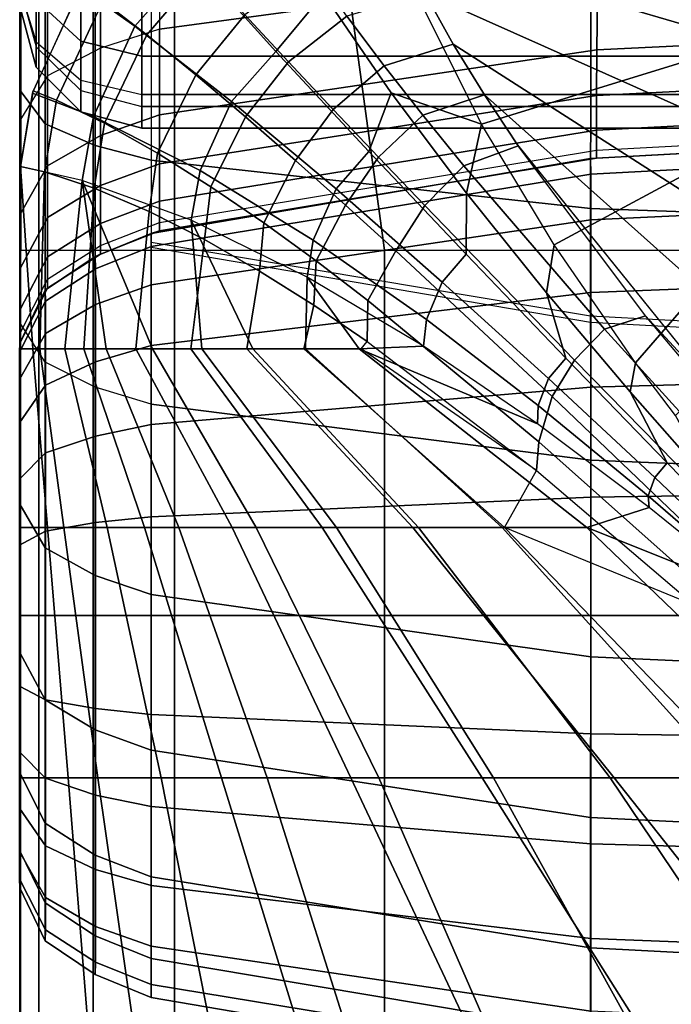
# Model space of a CAD drawing. Units: inches. Extents: x -0.1 to 58.2, y -46.6 to 0.
# Drawn here: x 0 to 1.3, y -11.5 to -9.5 of the extents above; entities that cross this region are included whole.
import ezdxf

# ---------------------------------------------------------------- set-up
doc = ezdxf.new("R2010")
doc.units = ezdxf.units.IN
doc.header["$MEASUREMENT"] = 0
for name, color, linetype in [('SEAT-BACK', 5, 'Continuous'), ('SEAT-BACKFABRIC', 5, 'Continuous'), ('SEAT-CUSHION', 5, 'Continuous'), ('SEAT-SEAT', 5, 'Continuous')]:
    doc.layers.add(name, color=color, linetype=linetype)

msp = doc.modelspace()

# ---------------------------------------------------------------- linework, layer by layer
at = {"layer": 'SEAT-BACK'}
for points in [[(0.125, -9.5716, 23.8562), (0.125, -9.3674, 24.2339), (0.0335, -9.2921, 24.1819), (0.0335, -9.4869, 23.8218)], [(0.0335, -9.5831, 23.5094), (0.0335, -9.4869, 23.8218), (0, -9.3711, 23.7747), (0, -9.4609, 23.4831)], [(0, -9.3774, 14.0349), (0, -9.4653, 14.1229), (0.0335, -9.5729, 14.0594), (0.0335, -9.4411, 13.9274)], [(0.25, -9.6026, 23.8688), (0.25, -9.3949, 24.253), (0.125, -9.3674, 24.2339), (0.125, -9.5716, 23.8562)], [(0.25, -9.3949, 24.253), (0.25, -9.6026, 23.8688), (25.75, -9.6026, 23.8688), (25.75, -9.3949, 24.253)], [(0.0335, -9.4411, 13.9274), (0.0335, -9.5729, 14.0594), (0.125, -9.6517, 14.0128), (0.125, -9.4877, 13.8486)], [(0, -9.5, 23.1154), (0, -9.4609, 23.4831), (0.0335, -9.5831, 23.5094), (0.0335, -9.625, 23.1154)], [(0.0335, -9.5729, 14.0594), (0.0335, -9.625, 14.25), (0, -9.5, 14.25), (0, -9.4653, 14.1229)], [(0.125, -9.6726, 23.5286), (0.125, -9.5716, 23.8562), (0.0335, -9.4869, 23.8218), (0.0335, -9.5831, 23.5094)], [(0.125, -9.4877, 13.8486), (0.125, -9.6517, 14.0128), (0.25, -9.6806, 13.9958), (0.25, -9.5048, 13.8198)], [(0.0335, -9.625, 14.25), (0.0335, -9.625, 23.1154), (0, -9.5, 23.1154), (0, -9.5, 14.25)], [(0.25, -9.6806, 13.9958), (0.25, -9.5048, 13.8198), (25.75, -9.5048, 13.8198), (25.75, -9.6806, 13.9958)], [(0.125, -9.6517, 14.0128), (0.125, -9.7165, 14.25), (0.0335, -9.625, 14.25), (0.0335, -9.5729, 14.0594)], [(0.25, -9.7053, 23.5357), (0.25, -9.6026, 23.8688), (0.125, -9.5716, 23.8562), (0.125, -9.6726, 23.5286)], [(0.0335, -9.625, 23.1154), (0.0335, -9.5831, 23.5094), (0.125, -9.6726, 23.5286), (0.125, -9.7165, 23.1154)], [(0.25, -9.6026, 23.8688), (0.25, -9.7053, 23.5357), (25.75, -9.7053, 23.5357), (25.75, -9.6026, 23.8688)], [(0.125, -9.7165, 14.25), (0.125, -9.7165, 23.1154), (0.0335, -9.625, 23.1154), (0.0335, -9.625, 14.25)], [(0.25, -9.6806, 13.9958), (0.25, -9.75, 14.25), (0.125, -9.7165, 14.25), (0.125, -9.6517, 14.0128)], [(0.125, -9.7165, 23.1154), (0.125, -9.6726, 23.5286), (0.25, -9.7053, 23.5357), (0.25, -9.75, 23.1154)], [(0.25, -9.75, 14.25), (0.25, -9.6806, 13.9958), (25.75, -9.6806, 13.9958), (25.75, -9.75, 14.25)], [(0.25, -9.75, 14.25), (0.25, -9.75, 23.1154), (0.125, -9.7165, 23.1154), (0.125, -9.7165, 14.25)], [(0.25, -9.7053, 23.5357), (0.25, -9.75, 23.1154), (25.75, -9.75, 23.1154), (25.75, -9.7053, 23.5357)], [(0.25, -9.75, 23.1154), (0.25, -9.75, 14.25), (25.75, -9.75, 14.25), (25.75, -9.75, 23.1154)]]:
    msp.add_3dface(points, dxfattribs=at)
at = {"layer": 'SEAT-BACKFABRIC'}
for points in [[(-0.0002, -6.4112, 28.6384), (-0.0002, -6.1296, 28.1416), (-0.0002, -9.4636, 24.8524), (-0.0002, -9.6716, 25.9114)], [(-0.0002, -9.6716, 25.9114), (-0.0002, -6.4112, 28.6384), (0.0522, -6.4809, 28.7217), (0.0522, -9.7412, 25.9947)], [(0.0522, -9.7412, 25.9947), (0.0522, -6.4809, 28.7217), (0.1548, -6.5249, 28.7743), (0.1548, -9.7853, 26.0474)], [(0.1548, -9.7853, 26.0474), (0.1548, -6.5249, 28.7743), (0.2694, -6.5551, 28.8104), (0.2694, -9.8154, 26.0834)], [(1.1701, -9.9141, 26.2014), (1.1778, -6.6542, 28.9288), (0.2694, -6.5551, 28.8104), (0.2694, -9.8154, 26.0834)], [(2.0844, -9.9461, 26.2396), (2.0882, -6.6858, 28.9666), (1.1778, -6.6542, 28.9288), (1.1701, -9.9141, 26.2014)], [(1.1851, -9.4256, 24.3149), (1.1888, -9.197, 24.5821), (0.2863, -9.3022, 24.6887), (0.2863, -9.5471, 24.4019)], [(0.1655, -9.5857, 24.4295), (0.1655, -9.3355, 24.7225), (0.2863, -9.3022, 24.6887), (0.2863, -9.5471, 24.4019)], [(0.0565, -9.6424, 24.4702), (0.0565, -9.3846, 24.7722), (0.1655, -9.3355, 24.7225), (0.1655, -9.5857, 24.4295)], [(-0.0002, -9.734, 24.5357), (-0.0002, -9.4636, 24.8524), (0.0565, -9.3846, 24.7722), (0.0565, -9.6424, 24.4702)], [(2.0907, -9.5456, 24.0232), (2.0919, -9.386, 24.2866), (1.1851, -9.4256, 24.3149), (1.1828, -9.5892, 24.0453)], [(1.1828, -9.5892, 24.0453), (1.1851, -9.4256, 24.3149), (0.2863, -9.5471, 24.4019), (0.2863, -9.7224, 24.1126)], [(-0.0002, -10.1478, 25.4503), (-0.0002, -9.6716, 25.9114), (-0.0002, -9.4636, 24.8524), (-0.0002, -10.1478, 25.4503)], [(-0.0002, -10.1478, 25.4503), (-0.0002, -9.4636, 24.8524), (-0.0002, -9.734, 24.5357), (-0.0002, -10.5197, 24.9735)], [(0.2863, -9.7224, 24.1126), (0.2863, -9.5471, 24.4019), (0.1655, -9.5857, 24.4295), (0.1655, -9.7647, 24.134)], [(2.0903, -9.6372, 23.813), (2.0907, -9.5456, 24.0232), (1.1828, -9.5892, 24.0453), (1.182, -9.6831, 23.83)], [(0.1655, -9.7647, 24.134), (0.1655, -9.5857, 24.4295), (0.0565, -9.6424, 24.4702), (0.0565, -9.827, 24.1655)], [(1.182, -9.6831, 23.83), (1.1828, -9.5892, 24.0453), (0.2863, -9.7224, 24.1126), (0.2863, -9.823, 23.8817)], [(2.0903, -9.7065, 23.5848), (2.0903, -9.6372, 23.813), (1.182, -9.6831, 23.83), (1.182, -9.7541, 23.5962)], [(0.0565, -9.827, 24.1655), (0.0565, -9.6424, 24.4702), (-0.0002, -9.734, 24.5357), (-0.0002, -9.9275, 24.2163)], [(-0.0002, -10.1478, 25.4503), (-0.0002, -9.6716, 25.9114), (0.0522, -9.7412, 25.9947), (0.0522, -10.2288, 25.5226)], [(1.182, -9.7541, 23.5962), (1.182, -9.6831, 23.83), (0.2863, -9.823, 23.8817), (0.2863, -9.8991, 23.631)], [(2.0903, -9.7463, 23.3661), (2.0903, -9.7065, 23.5848), (1.182, -9.7541, 23.5962), (1.182, -9.7949, 23.3722)], [(-0.0002, -9.734, 24.5357), (-0.0002, -9.9275, 24.2163), (-0.0002, -10.8236, 24.455), (-0.0002, -10.5197, 24.9735)], [(0.0522, -10.2288, 25.5226), (0.0522, -9.7412, 25.9947), (0.1548, -9.7853, 26.0474), (0.1548, -10.28, 25.5683)], [(0.2863, -9.823, 23.8817), (0.2863, -9.7224, 24.1126), (0.1655, -9.7647, 24.134), (0.1655, -9.8675, 23.8981)], [(1.182, -9.7949, 23.3722), (1.182, -9.7541, 23.5962), (0.2863, -9.8991, 23.631), (0.2863, -9.9429, 23.3908)], [(1.182, -9.811, 23.1153), (1.182, -9.7949, 23.3722), (2.0903, -9.7463, 23.3661), (2.0903, -9.762, 23.1153)], [(0.1655, -9.8675, 23.8981), (0.1655, -9.7647, 24.134), (0.0565, -9.827, 24.1655), (0.0565, -9.933, 23.9224)], [(2.0903, -9.762, 23.1153), (2.0844, -9.7622, 22.4138), (1.1701, -9.812, 22.4138), (1.182, -9.811, 23.1153)], [(2.0844, -9.7622, 16.7501), (2.0844, -9.7622, 22.4138), (1.1701, -9.812, 22.4138), (1.1701, -9.812, 16.7501)], [(1.1701, -9.812, 16.7501), (2.0844, -9.7622, 16.7501), (2.0879, -9.7957, 16.4948), (1.1705, -9.8439, 16.5077)], [(0.1548, -10.28, 25.5683), (0.1548, -9.7853, 26.0474), (0.2694, -9.8154, 26.0834), (0.2694, -10.3151, 25.5996)], [(0.2863, -9.9601, 23.1154), (0.2863, -9.9429, 23.3908), (1.182, -9.7949, 23.3722), (1.182, -9.811, 23.1153)], [(1.1705, -9.8439, 16.5077), (2.0879, -9.7957, 16.4948), (2.0879, -9.8942, 16.257), (1.1705, -9.9374, 16.282)], [(1.182, -9.811, 23.1153), (1.1701, -9.812, 22.4138), (0.2694, -9.9658, 22.4136), (0.2863, -9.9601, 23.1153)], [(1.1701, -9.812, 16.7501), (1.1701, -9.812, 22.4138), (0.2694, -9.9658, 22.4136), (0.2694, -9.9658, 16.75)], [(0.2694, -9.9658, 16.75), (1.1701, -9.812, 16.7501), (1.1705, -9.8439, 16.5077), (0.2694, -9.9925, 16.5476)], [(1.1703, -10.4298, 25.702), (1.1701, -9.9141, 26.2014), (0.2694, -9.8154, 26.0834), (0.2694, -10.3151, 25.5996)], [(0.0565, -9.933, 23.9224), (0.0565, -9.827, 24.1655), (-0.0002, -9.9275, 24.2163), (-0.0002, -10.0386, 23.9614)], [(0.2863, -9.8991, 23.631), (0.2863, -9.823, 23.8817), (0.1655, -9.8675, 23.8981), (0.1655, -9.9453, 23.6421)], [(0.2694, -9.9925, 16.5476), (1.1705, -9.8439, 16.5077), (1.1705, -9.9374, 16.282), (0.2694, -10.0706, 16.3589)], [(0.1655, -9.9453, 23.6421), (0.1655, -9.8675, 23.8981), (0.0565, -9.933, 23.9224), (0.0565, -10.0132, 23.6584)], [(0.2863, -9.9429, 23.3908), (0.2863, -9.8991, 23.631), (0.1655, -9.9453, 23.6421), (0.1655, -9.99, 23.3967)], [(1.1705, -9.9374, 16.282), (2.0879, -9.8942, 16.257), (2.0879, -10.0509, 16.0528), (1.1705, -10.0861, 16.0881)], [(2.0845, -10.467, 25.7352), (2.0844, -9.9461, 26.2396), (1.1701, -9.9141, 26.2014), (1.1703, -10.4298, 25.702)], [(-0.0002, -10.8236, 24.455), (-0.0002, -9.9275, 24.2163), (-0.0002, -10.0386, 23.9614), (-0.0002, -10.8236, 24.455)], [(0.0565, -10.0132, 23.6584), (0.0565, -9.933, 23.9224), (-0.0002, -10.0386, 23.9614), (-0.0002, -10.1227, 23.6846)], [(0.1655, -10.0076, 23.1153), (0.1655, -9.99, 23.3967), (0.2863, -9.9429, 23.3908), (0.2863, -9.9601, 23.1153)], [(0.2694, -10.0706, 16.3589), (1.1705, -9.9374, 16.282), (1.1705, -10.0861, 16.0881), (0.2694, -10.1949, 16.1969)], [(0.1655, -9.99, 23.3967), (0.1655, -9.9453, 23.6421), (0.0565, -10.0132, 23.6584), (0.0565, -10.0592, 23.4054)], [(0.2863, -9.9601, 23.1153), (0.2694, -9.9658, 22.4136), (0.1548, -10.0128, 22.4138), (0.1655, -10.0076, 23.1153)], [(0.1547, -10.0128, 16.7501), (0.1548, -10.0128, 22.4138), (0.2693, -9.9658, 22.4138), (0.2694, -9.9658, 16.75)], [(0.1547, -10.0128, 16.7501), (0.2694, -9.9658, 16.75), (0.2694, -9.9925, 16.5476), (0.155, -10.0377, 16.5597)], [(0.0565, -10.0774, 23.1153), (0.0565, -10.0592, 23.4054), (0.1655, -9.99, 23.3967), (0.1655, -10.0076, 23.1153)], [(0.155, -10.0377, 16.5597), (0.2694, -9.9925, 16.5476), (0.2694, -10.0706, 16.3589), (0.155, -10.1112, 16.3823)], [(1.1701, -10.1472, 22.4138), (1.1701, -10.1349, 23.3015), (0.2694, -9.9837, 23.2736), (0.2694, -9.9934, 22.4136)], [(0.0565, -10.0592, 23.4054), (0.0565, -10.0132, 23.6584), (-0.0002, -10.1227, 23.6846), (-0.0002, -10.171, 23.4195)], [(0.0521, -10.0815, 16.7501), (0.0522, -10.0815, 22.4138), (0.1548, -10.0128, 22.4138), (0.1547, -10.0128, 16.7501)], [(0.0521, -10.0815, 16.7501), (0.1547, -10.0128, 16.7501), (0.155, -10.0377, 16.5597), (0.0526, -10.1038, 16.5774)], [(0.1655, -10.0076, 23.1153), (0.1548, -10.0128, 22.4138), (0.0522, -10.0815, 22.4138), (0.0565, -10.0774, 23.1153)], [(-0.0002, -10.0386, 23.9614), (-0.0002, -10.1227, 23.6846), (-0.0002, -11.0705, 23.86), (-0.0002, -10.8236, 24.455)], [(0.0526, -10.1038, 16.5774), (0.155, -10.0377, 16.5597), (0.155, -10.1112, 16.3823), (0.0526, -10.1704, 16.4165)], [(-0.0002, -10.19, 23.1153), (-0.0002, -10.171, 23.4195), (0.0565, -10.0592, 23.4054), (0.0565, -10.0774, 23.1153)], [(1.1705, -10.0861, 16.0881), (2.0879, -10.0509, 16.0528), (2.0879, -10.255, 15.8962), (1.1705, -10.28, 15.9394)], [(-0.0002, -10.19, 16.7501), (0.0521, -10.0815, 16.7501), (0.0526, -10.1038, 16.5774), (-0.0003, -10.2089, 16.6055)], [(0.0565, -10.0774, 23.1153), (0.0522, -10.0815, 22.4138), (-0.0002, -10.19, 22.4138), (-0.0002, -10.19, 23.1153)], [(-0.0002, -10.19, 16.7501), (-0.0002, -10.19, 22.4138), (0.0522, -10.0815, 22.4138), (0.0521, -10.0815, 16.7501)], [(0.155, -10.1112, 16.3823), (0.2694, -10.0706, 16.3589), (0.2694, -10.1949, 16.1969), (0.155, -10.2281, 16.2301)], [(-0.0003, -10.2089, 16.6055), (0.0526, -10.1038, 16.5774), (0.0526, -10.1704, 16.4165), (-0.0003, -10.2647, 16.4709)], [(0.2694, -10.1949, 16.1969), (1.1705, -10.0861, 16.0881), (1.1705, -10.28, 15.9394), (0.2694, -10.3569, 16.0726)], [(-0.0002, -11.0705, 23.86), (-0.0002, -10.1227, 23.6846), (-0.0002, -10.171, 23.4195), (-0.0002, -11.0705, 23.86)], [(0.0526, -10.1704, 16.4165), (0.155, -10.1112, 16.3823), (0.155, -10.2281, 16.2301), (0.0526, -10.2764, 16.2784)], [(2.0844, -10.197, 22.4138), (2.0844, -10.1839, 23.3106), (1.1701, -10.1349, 23.3015), (1.1701, -10.1472, 22.4138)], [(0.0522, -10.6096, 25.0344), (0.0522, -10.2288, 25.5226), (-0.0002, -10.1478, 25.4503), (-0.0002, -10.5197, 24.9735)], [(-0.0003, -10.2647, 16.4709), (0.0526, -10.1704, 16.4165), (0.0526, -10.2764, 16.2784), (-0.0003, -10.3534, 16.3553)], [(-0.0002, -10.171, 23.4195), (-0.0002, -10.19, 23.1153), (-0.0002, -11.2301, 23.2424), (-0.0002, -11.0705, 23.86)], [(-0.0002, -10.748, 16.7501), (-0.0002, -10.19, 16.7501), (-0.0003, -10.2089, 16.6055)], [(-0.0002, -10.19, 23.1153), (-0.0002, -10.19, 22.4138), (-0.0002, -11.306, 22.4138), (-0.0002, -11.2301, 23.2424)], [(-0.0002, -10.19, 22.4138), (-0.0002, -10.19, 16.7501), (-0.0002, -11.306, 16.7501), (-0.0002, -11.306, 22.4138)], [(0.155, -10.2281, 16.2301), (0.2694, -10.1949, 16.1969), (0.2694, -10.3569, 16.0726), (0.155, -10.3804, 16.1132)], [(-0.0002, -10.748, 16.7501), (-0.0003, -10.2089, 16.6055), (-0.0003, -10.2647, 16.4709)], [(0.1548, -10.6664, 25.073), (0.1548, -10.28, 25.5683), (0.0522, -10.2288, 25.5226), (0.0522, -10.6096, 25.0344)], [(0.0526, -10.2764, 16.2784), (0.155, -10.2281, 16.2301), (0.155, -10.3804, 16.1132), (0.0526, -10.4145, 16.1724)], [(-0.0002, -10.748, 16.7501), (-0.0003, -10.2647, 16.4709), (-0.0003, -10.3534, 16.3553)], [(1.1705, -10.28, 15.9394), (2.0879, -10.255, 15.8962), (2.0879, -10.4928, 15.7977), (1.1705, -10.5058, 15.8459)], [(-0.0003, -10.3534, 16.3553), (0.0526, -10.2764, 16.2784), (0.0526, -10.4145, 16.1724), (-0.0003, -10.4689, 16.2666)], [(0.2694, -10.7053, 25.0993), (0.2694, -10.3151, 25.5996), (0.1548, -10.28, 25.5683), (0.1548, -10.6664, 25.073)], [(0.2694, -10.3569, 16.0726), (1.1705, -10.28, 15.9394), (1.1705, -10.5058, 15.8459), (0.2694, -10.5456, 15.9944)], [(1.1709, -10.8326, 25.1857), (1.1703, -10.4298, 25.702), (0.2694, -10.3151, 25.5996), (0.2694, -10.7053, 25.0993)], [(-0.0002, -10.748, 16.7501), (-0.0003, -10.3534, 16.3553), (-0.0003, -10.4689, 16.2666)], [(0.155, -10.3804, 16.1132), (0.2694, -10.3569, 16.0726), (0.2694, -10.5456, 15.9944), (0.155, -10.5577, 16.0397)], [(0.0526, -10.4145, 16.1724), (0.155, -10.3804, 16.1132), (0.155, -10.5577, 16.0397), (0.0526, -10.5754, 16.1058)], [(-0.0003, -10.4689, 16.2666), (0.0526, -10.4145, 16.1724), (0.0526, -10.5754, 16.1058), (-0.0003, -10.6036, 16.2109)], [(2.0847, -10.8738, 25.2136), (2.0845, -10.467, 25.7352), (1.1703, -10.4298, 25.702), (1.1709, -10.8326, 25.1857)], [(-0.0002, -10.748, 16.7501), (-0.0003, -10.4689, 16.2666), (-0.0003, -10.6036, 16.2109)], [(0.2694, -10.5456, 15.9944), (1.1705, -10.5058, 15.8459), (1.1705, -10.748, 15.814), (0.2694, -10.748, 15.9678)], [(1.1705, -10.5058, 15.8459), (2.0879, -10.4928, 15.7977), (2.0879, -10.748, 15.7641), (1.1705, -10.748, 15.814)], [(0.0522, -10.9207, 24.5036), (0.0522, -10.6096, 25.0344), (-0.0002, -10.5197, 24.9735), (-0.0002, -10.8236, 24.455)], [(0.155, -10.5577, 16.0397), (0.2694, -10.5456, 15.9944), (0.2694, -10.748, 15.9678), (0.155, -10.748, 16.0147)], [(0.0526, -10.5754, 16.1058), (0.155, -10.5577, 16.0397), (0.155, -10.748, 16.0147), (0.0526, -10.748, 16.083)], [(-0.0003, -10.6036, 16.2109), (0.0526, -10.5754, 16.1058), (0.0526, -10.748, 16.083), (-0.0003, -10.748, 16.1919)], [(-0.0002, -10.748, 16.7501), (-0.0003, -10.6036, 16.2109), (-0.0003, -10.748, 16.1919)], [(0.1548, -10.982, 24.5343), (0.1548, -10.6664, 25.073), (0.0522, -10.6096, 25.0344), (0.0522, -10.9207, 24.5036)], [(0.2694, -11.0241, 24.5553), (0.2694, -10.7053, 25.0993), (0.1548, -10.6664, 25.073), (0.1548, -10.982, 24.5343)], [(1.1702, -11.1616, 24.6242), (1.1709, -10.8326, 25.1857), (0.2694, -10.7053, 25.0993), (0.2694, -11.0241, 24.5553)], [(-0.0003, -10.748, 16.1919), (0.0526, -10.748, 16.083), (0.0526, -10.9206, 16.1058), (-0.0003, -10.8925, 16.2109)], [(-0.0002, -10.748, 16.7501), (-0.0003, -10.748, 16.1919), (-0.0003, -10.8925, 16.2109)], [(-0.0002, -10.748, 16.7501), (-0.0003, -10.8925, 16.2109), (-0.0003, -11.0271, 16.2666)], [(-0.0002, -10.748, 16.7501), (-0.0003, -11.0271, 16.2666), (-0.0003, -11.1427, 16.3553)], [(-0.0002, -10.748, 16.7501), (-0.0003, -11.1427, 16.3553), (-0.0003, -11.2314, 16.4709)], [(-0.0002, -10.748, 16.7501), (-0.0003, -11.2314, 16.4709), (-0.0003, -11.2871, 16.6055)], [(-0.0002, -10.748, 16.7501), (-0.0003, -11.2871, 16.6055), (-0.0002, -11.306, 16.7501)], [(0.0526, -10.748, 16.083), (0.155, -10.748, 16.0147), (0.155, -10.9383, 16.0397), (0.0526, -10.9206, 16.1058)], [(0.155, -10.748, 16.0147), (0.2694, -10.748, 15.9678), (0.2694, -10.9505, 15.9944), (0.155, -10.9383, 16.0397)], [(0.2694, -10.748, 15.9678), (1.1705, -10.748, 15.814), (1.1705, -10.9903, 15.8459), (0.2694, -10.9505, 15.9944)], [(1.1705, -10.748, 15.814), (2.0879, -10.748, 15.7641), (2.0879, -11.0032, 15.7977), (1.1705, -10.9903, 15.8459)], [(0.0522, -11.1735, 23.8945), (0.0522, -10.9207, 24.5036), (-0.0002, -10.8236, 24.455), (-0.0002, -11.0705, 23.86)], [(2.0844, -11.2061, 24.6465), (2.0847, -10.8738, 25.2136), (1.1709, -10.8326, 25.1857), (1.1702, -11.1616, 24.6242)], [(-0.0003, -10.8925, 16.2109), (0.0526, -10.9206, 16.1058), (0.0526, -11.0815, 16.1724), (-0.0003, -11.0271, 16.2666)], [(0.1548, -11.2386, 23.9162), (0.1548, -10.982, 24.5343), (0.0522, -10.9207, 24.5036), (0.0522, -11.1735, 23.8945)], [(0.0526, -10.9206, 16.1058), (0.155, -10.9383, 16.0397), (0.155, -11.1157, 16.1132), (0.0526, -11.0815, 16.1724)], [(0.155, -10.9383, 16.0397), (0.2694, -10.9505, 15.9944), (0.2694, -11.1391, 16.0726), (0.155, -11.1157, 16.1132)], [(0.2694, -10.9505, 15.9944), (1.1705, -10.9903, 15.8459), (1.1705, -11.216, 15.9394), (0.2694, -11.1391, 16.0726)], [(0.2694, -11.2832, 23.9312), (0.2694, -11.0241, 24.5553), (0.1548, -10.982, 24.5343), (0.1548, -11.2386, 23.9162)], [(1.1705, -10.9903, 15.8459), (2.0879, -11.0032, 15.7977), (2.0879, -11.241, 15.8962), (1.1705, -11.216, 15.9394)], [(-0.0003, -11.0271, 16.2666), (0.0526, -11.0815, 16.1724), (0.0526, -11.2196, 16.2784), (-0.0003, -11.1427, 16.3553)], [(1.1701, -11.429, 23.9799), (1.1702, -11.1616, 24.6242), (0.2694, -11.0241, 24.5553), (0.2694, -11.2832, 23.9312)], [(0.0522, -11.3368, 23.2621), (0.0522, -11.1735, 23.8945), (-0.0002, -11.0705, 23.86), (-0.0002, -11.2301, 23.2424)], [(0.0526, -11.0815, 16.1724), (0.155, -11.1157, 16.1132), (0.155, -11.268, 16.2301), (0.0526, -11.2196, 16.2784)], [(0.155, -11.1157, 16.1132), (0.2694, -11.1391, 16.0726), (0.2694, -11.3011, 16.1969), (0.155, -11.268, 16.2301)], [(-0.0003, -11.1427, 16.3553), (0.0526, -11.2196, 16.2784), (0.0526, -11.3256, 16.4165), (-0.0003, -11.2314, 16.4709)], [(0.2694, -11.1391, 16.0726), (1.1705, -11.216, 15.9394), (1.1705, -11.4099, 16.0881), (0.2694, -11.3011, 16.1969)], [(2.0844, -11.4763, 23.9957), (2.0844, -11.2061, 24.6465), (1.1702, -11.1616, 24.6242), (1.1701, -11.429, 23.9799)], [(0.1548, -11.4043, 23.2746), (0.1548, -11.2386, 23.9162), (0.0522, -11.1735, 23.8945), (0.0522, -11.3368, 23.2621)], [(-0.0003, -11.2314, 16.4709), (0.0526, -11.3256, 16.4165), (0.0526, -11.3922, 16.5774), (-0.0003, -11.2871, 16.6055)], [(0.0522, -11.4146, 22.4138), (0.0522, -11.3368, 23.2621), (-0.0002, -11.2301, 23.2424), (-0.0002, -11.306, 22.4138)], [(0.0526, -11.2196, 16.2784), (0.155, -11.268, 16.2301), (0.155, -11.3848, 16.3823), (0.0526, -11.3256, 16.4165)], [(1.1705, -11.216, 15.9394), (2.0879, -11.241, 15.8962), (2.0879, -11.4452, 16.0528), (1.1705, -11.4099, 16.0881)], [(0.2694, -11.4506, 23.2831), (0.2694, -11.2832, 23.9312), (0.1548, -11.2386, 23.9162), (0.1548, -11.4043, 23.2746)], [(0.155, -11.268, 16.2301), (0.2694, -11.3011, 16.1969), (0.2694, -11.4254, 16.3589), (0.155, -11.3848, 16.3823)], [(-0.0003, -11.2871, 16.6055), (0.0526, -11.3922, 16.5774), (0.0521, -11.4145, 16.7501), (-0.0002, -11.306, 16.7501)], [(1.1701, -11.6018, 23.3111), (1.1701, -11.429, 23.9799), (0.2694, -11.2832, 23.9312), (0.2694, -11.4506, 23.2831)], [(-0.0002, -11.306, 16.7501), (-0.0002, -11.306, 22.4138), (0.0522, -11.4146, 22.4138), (0.0521, -11.4145, 16.7501)], [(0.2694, -11.3011, 16.1969), (1.1705, -11.4099, 16.0881), (1.1705, -11.5586, 16.282), (0.2694, -11.4254, 16.3589)], [(0.0526, -11.3256, 16.4165), (0.155, -11.3848, 16.3823), (0.155, -11.4583, 16.5597), (0.0526, -11.3922, 16.5774)], [(0.1548, -11.4832, 22.4138), (0.1548, -11.4043, 23.2746), (0.0522, -11.3368, 23.2621), (0.0522, -11.4146, 22.4138)], [(0.0526, -11.3922, 16.5774), (0.155, -11.4583, 16.5597), (0.1547, -11.4832, 16.7501), (0.0521, -11.4145, 16.7501)], [(0.155, -11.3848, 16.3823), (0.2694, -11.4254, 16.3589), (0.2694, -11.5036, 16.5476), (0.155, -11.4583, 16.5597)], [(0.0521, -11.4145, 16.7501), (0.0522, -11.4146, 22.4138), (0.1548, -11.4832, 22.4138), (0.1547, -11.4832, 16.7501)], [(0.2693, -11.5302, 22.4138), (0.2694, -11.4506, 23.2831), (0.1548, -11.4043, 23.2746), (0.1548, -11.4832, 22.4138)], [(1.1705, -11.4099, 16.0881), (2.0879, -11.4452, 16.0528), (2.0879, -11.6018, 16.257), (1.1705, -11.5586, 16.282)], [(0.2694, -11.4254, 16.3589), (1.1705, -11.5586, 16.282), (1.1705, -11.6521, 16.5077), (0.2694, -11.5036, 16.5476)], [(2.0844, -11.6508, 23.3201), (2.0844, -11.4763, 23.9957), (1.1701, -11.429, 23.9799), (1.1701, -11.6018, 23.3111)], [(1.1701, -11.684, 22.4138), (1.1701, -11.6018, 23.3111), (0.2694, -11.4506, 23.2831), (0.2693, -11.5302, 22.4138)], [(0.155, -11.4583, 16.5597), (0.2694, -11.5036, 16.5476), (0.2694, -11.5302, 16.75), (0.1547, -11.4832, 16.7501)], [(0.1547, -11.4832, 16.7501), (0.1548, -11.4832, 22.4138), (0.2693, -11.5302, 22.4138), (0.2694, -11.5302, 16.75)], [(0.2694, -11.5036, 16.5476), (1.1705, -11.6521, 16.5077), (1.1701, -11.684, 16.7501), (0.2694, -11.5302, 16.75)], [(1.1701, -11.684, 16.7501), (1.1701, -11.684, 22.4138), (0.2693, -11.5302, 22.4138), (0.2694, -11.5302, 16.75)]]:
    msp.add_3dface(points, dxfattribs=at)
at = {"layer": 'SEAT-CUSHION'}
msp.add_line((0, -10.2016, 15.1407), (0, -10.2016, 15.2032), dxfattribs=at)
for points in [[(1.4468, -9.382, 14.8908), (0.7346, -9.2627, 14.9504), (0.7778, -9.3666, 14.8978), (1.4468, -9.5624, 14.8318)], [(0.5108, -9.2864, 15.4459), (0.3561, -9.4048, 15.4689), (0.5251, -9.5925, 15.6425), (0.6225, -9.4743, 15.6117)], [(0.1242, -9.4617, 15.2032), (0.2668, -9.3014, 15.2032), (0.3561, -9.4048, 15.4689), (0.2357, -9.5405, 15.4684)], [(0.3013, -9.3404, 15.0176), (0.1702, -9.4894, 15.016), (0.2606, -9.5589, 14.9372), (0.3756, -9.4237, 14.9392)], [(1.4468, -9.5624, 14.8318), (0.7778, -9.3666, 14.8978), (0.83, -9.4725, 14.8587), (1.4468, -9.7474, 14.7889)], [(0.8226, -9.4939, 15.6468), (1.4462, -9.3876, 15.5766), (1.4462, -9.5882, 15.7016), (0.9464, -9.7418, 15.7789)], [(0.2357, -9.5405, 15.4684), (0.3561, -9.4048, 15.4689), (0.5251, -9.5925, 15.6425), (0.4343, -9.6952, 15.6421)], [(0.5987, -9.4181, 14.893), (0.461, -9.5173, 14.8873), (0.5506, -9.6138, 14.8491), (0.6707, -9.5203, 14.8545)], [(0.3756, -9.4237, 14.9392), (0.2606, -9.5589, 14.9372), (0.3607, -9.6404, 14.8851), (0.461, -9.5173, 14.8873)], [(0.1242, -9.4617, 15.2032), (0.1267, -9.4579, 15.1407), (0.0276, -9.6736, 15.1407), (0.0263, -9.6782, 15.2032)], [(0.1267, -9.4579, 15.1407), (0.0276, -9.6736, 15.1407), (0.0755, -9.6927, 15.0194), (0.1702, -9.4894, 15.016)], [(0.0263, -9.6782, 15.2032), (0.1242, -9.4617, 15.2032), (0.2357, -9.5405, 15.4684), (0.1514, -9.726, 15.4642)], [(0.6225, -9.4743, 15.6117), (0.5251, -9.5925, 15.6425), (0.7154, -9.7975, 15.7694), (0.7614, -9.6774, 15.7348)], [(0.8226, -9.4939, 15.6468), (0.6225, -9.4743, 15.6117), (0.7614, -9.6774, 15.7348), (0.9464, -9.7418, 15.7789)], [(0.83, -9.4725, 14.8587), (0.6707, -9.5203, 14.8545), (0.7469, -9.6222, 14.8244), (0.8887, -9.5777, 14.8279)], [(1.4468, -9.7474, 14.7889), (0.83, -9.4725, 14.8587), (0.8887, -9.5777, 14.8279), (1.4468, -9.9345, 14.7562)], [(0.1702, -9.4894, 15.016), (0.0755, -9.6927, 15.0194), (0.1739, -9.7398, 14.9409), (0.2606, -9.5589, 14.9372)], [(0.461, -9.5173, 14.8873), (0.3607, -9.6404, 14.8851), (0.4628, -9.7268, 14.8468), (0.5506, -9.6138, 14.8491)], [(0.6707, -9.5203, 14.8545), (0.5506, -9.6138, 14.8491), (0.6422, -9.7112, 14.8191), (0.7469, -9.6222, 14.8244)], [(0.1514, -9.726, 15.4642), (0.2357, -9.5405, 15.4684), (0.4343, -9.6952, 15.6421), (0.3698, -9.8366, 15.6385)], [(0.2606, -9.5589, 14.9372), (0.1739, -9.7398, 14.9409), (0.2821, -9.8007, 14.8883), (0.3607, -9.6404, 14.8851)], [(0.8887, -9.5777, 14.8279), (0.7469, -9.6222, 14.8244), (0.8262, -9.7234, 14.7998), (0.9525, -9.6816, 14.8029)], [(1.4468, -9.9345, 14.7562), (0.8887, -9.5777, 14.8279), (0.9525, -9.6816, 14.8029), (1.4468, -10.1226, 14.7303)], [(0.4343, -9.6952, 15.6421), (0.5251, -9.5925, 15.6425), (0.7154, -9.7975, 15.7694), (0.6483, -9.8742, 15.7692)], [(0.9464, -9.7418, 15.7789), (1.4462, -9.5882, 15.7016), (1.4462, -9.8004, 15.806), (1.0954, -9.9886, 15.8846)], [(0.5506, -9.6138, 14.8491), (0.4628, -9.7268, 14.8468), (0.5654, -9.8161, 14.8168), (0.6422, -9.7112, 14.8191)], [(0.3607, -9.6404, 14.8851), (0.2821, -9.8007, 14.8883), (0.3916, -9.8696, 14.8495), (0.4628, -9.7268, 14.8468)], [(0.7469, -9.6222, 14.8244), (0.6422, -9.7112, 14.8191), (0.7351, -9.809, 14.7947), (0.8262, -9.7234, 14.7998)], [(0.0276, -9.6736, 15.1407), (0.0015, -9.8281, 15.1407), (0.0508, -9.8395, 15.0205), (0.0755, -9.6927, 15.0194)], [(0.0263, -9.6782, 15.2032), (0.0276, -9.6736, 15.1407), (0.0015, -9.8281, 15.1407), (0.0015, -9.8281, 15.2032)], [(0.0015, -9.8281, 15.2032), (0.0263, -9.6782, 15.2032), (0.1514, -9.726, 15.4642), (0.1279, -9.857, 15.4607)], [(0.7614, -9.6774, 15.7348), (0.7154, -9.7975, 15.7694), (0.9147, -10.0081, 15.8712), (0.9156, -9.8826, 15.8339)], [(0.9464, -9.7418, 15.7789), (0.7614, -9.6774, 15.7348), (0.9156, -9.8826, 15.8339), (0.9464, -9.7418, 15.7789)], [(0.0755, -9.6927, 15.0194), (0.0508, -9.8395, 15.0205), (0.1523, -9.8728, 14.9414), (0.1739, -9.7398, 14.9409)], [(0.3698, -9.8366, 15.6385), (0.4343, -9.6952, 15.6421), (0.6483, -9.8742, 15.7692), (0.6017, -9.9794, 15.7671)], [(0.9525, -9.6816, 14.8029), (0.8262, -9.7234, 14.7998), (0.9102, -9.8268, 14.7785), (1.0217, -9.786, 14.7816)], [(1.4468, -10.1226, 14.7303), (0.9525, -9.6816, 14.8029), (1.0202, -9.7838, 14.782), (1.4468, -10.3114, 14.7096)], [(0.6422, -9.7112, 14.8191), (0.5654, -9.8161, 14.8168), (0.6678, -9.9073, 14.7924), (0.7351, -9.809, 14.7947)], [(0.1279, -9.857, 15.4607), (0.1514, -9.726, 15.4642), (0.3698, -9.8366, 15.6385), (0.351, -9.9385, 15.6356)], [(0.1739, -9.7398, 14.9409), (0.1523, -9.8728, 14.9414), (0.2649, -9.9206, 14.8881), (0.2821, -9.8007, 14.8883)], [(0.4628, -9.7268, 14.8468), (0.3916, -9.8696, 14.8495), (0.5003, -9.9437, 14.8191), (0.5654, -9.8161, 14.8168)], [(0.8262, -9.7234, 14.7998), (0.7351, -9.809, 14.7947), (0.8303, -9.9084, 14.7739), (0.9102, -9.8268, 14.7785)], [(0.9464, -9.7418, 15.7789), (0.9156, -9.8826, 15.8339), (1.0799, -10.087, 15.9175), (1.0954, -9.9886, 15.8846)], [(0.2821, -9.8007, 14.8883), (0.2649, -9.9206, 14.8881), (0.3788, -9.978, 14.8487), (0.3916, -9.8696, 14.8495)], [(0.6483, -9.8742, 15.7692), (0.7154, -9.7975, 15.7694), (0.9147, -10.0081, 15.8712), (0.8657, -10.0649, 15.8712)], [(1.0217, -9.786, 14.7816), (0.9102, -9.8268, 14.7785), (1.1984, -10.1614, 14.7278), (1.2827, -10.1345, 14.7289)], [(1.0217, -9.786, 14.7816), (1.4468, -10.3114, 14.7096), (1.2827, -10.1345, 14.7289), (1.0217, -9.786, 14.7816)], [(1.0954, -9.9886, 15.8846), (1.4462, -9.8004, 15.806), (1.4462, -10.0189, 15.8964), (1.2624, -10.2307, 15.9728)], [(0.5654, -9.8161, 14.8168), (0.5003, -9.9437, 14.8191), (0.6077, -10.0218, 14.7944), (0.6678, -9.9073, 14.7924)], [(0.7351, -9.809, 14.7947), (0.6678, -9.9073, 14.7924), (0.7711, -10.001, 14.7716), (0.8303, -9.9084, 14.7739)], [(0.0015, -9.8281, 15.1407), (-0.0001, -10.2016, 15.1407), (0.0409, -10.2016, 15.0306), (0.0508, -9.8395, 15.0205)], [(0.0015, -9.8281, 15.2032), (0.0015, -9.8281, 15.1407), (-0.0001, -10.2016, 15.1407), (0, -10.2016, 15.2032)], [(0.0268, -10.2017, 15.3203), (0.0015, -9.8281, 15.2032), (0, -10.2016, 15.2032), (0.0268, -10.2017, 15.3203)], [(0.1279, -9.857, 15.4607), (0.0015, -9.8281, 15.2032), (0.0268, -10.2017, 15.3203), (0.092, -10.2017, 15.4219)], [(0.0508, -9.8395, 15.0205), (0.0409, -10.2016, 15.0306), (0.1316, -10.2016, 14.9532), (0.1523, -9.8728, 14.9414)], [(0.351, -9.9385, 15.6356), (0.3698, -9.8366, 15.6385), (0.6017, -9.9794, 15.7671), (0.5893, -10.0553, 15.7658)], [(0.9102, -9.8268, 14.7785), (0.8303, -9.9084, 14.7739), (1.1372, -10.2252, 14.7254), (1.1984, -10.1614, 14.7278)], [(0.1279, -9.857, 15.4607), (0.092, -10.2017, 15.4219), (0.1767, -10.2017, 15.5083), (0.1279, -9.857, 15.4607)], [(0.351, -9.9385, 15.6356), (0.1279, -9.857, 15.4607), (0.2717, -10.2017, 15.5832), (0.3729, -10.2017, 15.6496)], [(0.1279, -9.857, 15.4607), (0.1767, -10.2017, 15.5083), (0.2717, -10.2017, 15.5832), (0.1279, -9.857, 15.4607)], [(0.1523, -9.8728, 14.9414), (0.1316, -10.2016, 14.9532), (0.2381, -10.2016, 14.8986), (0.2649, -9.9206, 14.8881)], [(0.3916, -9.8696, 14.8495), (0.3788, -9.978, 14.8487), (0.4917, -10.0425, 14.8179), (0.5003, -9.9437, 14.8191)], [(0.6017, -9.9794, 15.7671), (0.6483, -9.8742, 15.7692), (0.8657, -10.0649, 15.8712), (0.8337, -10.1419, 15.8702)], [(0.9156, -9.8826, 15.8339), (0.9147, -10.0081, 15.8712), (1.1191, -10.221, 15.9569), (1.0799, -10.087, 15.9175)], [(0.2649, -9.9206, 14.8881), (0.2381, -10.2016, 14.8986), (0.3505, -10.2016, 14.8573), (0.3788, -9.978, 14.8487)], [(0.6678, -9.9073, 14.7924), (0.6077, -10.0218, 14.7944), (0.7137, -10.1028, 14.7738), (0.7711, -10.001, 14.7716)], [(0.8303, -9.9084, 14.7739), (0.7711, -10.001, 14.7716), (1.0915, -10.2994, 14.7242), (1.1372, -10.2252, 14.7254)], [(0.5893, -10.0553, 15.7658), (0.351, -9.9385, 15.6356), (0.478, -10.2017, 15.7096), (0.586, -10.2017, 15.7645)], [(0.351, -9.9385, 15.6356), (0.3729, -10.2017, 15.6496), (0.478, -10.2017, 15.7096), (0.351, -9.9385, 15.6356)], [(0.5003, -9.9437, 14.8191), (0.4917, -10.0425, 14.8179), (0.6027, -10.1124, 14.7931), (0.6077, -10.0218, 14.7944)], [(0.3788, -9.978, 14.8487), (0.3505, -10.2016, 14.8573), (0.4657, -10.2016, 14.8243), (0.4917, -10.0425, 14.8179)], [(0.5893, -10.0553, 15.7658), (0.6017, -9.9794, 15.7671), (0.8337, -10.1419, 15.8702), (0.8274, -10.1965, 15.8702)], [(0.7711, -10.001, 14.7716), (0.7137, -10.1028, 14.7738), (1.0641, -10.3924, 14.7233), (1.0915, -10.2994, 14.7242)], [(1.0954, -9.9886, 15.8846), (1.0799, -10.087, 15.9175), (1.2515, -10.2896, 15.99), (1.2624, -10.2307, 15.9728)], [(0.6077, -10.0218, 14.7944), (0.6027, -10.1124, 14.7931), (0.7119, -10.1865, 14.7723), (0.7137, -10.1028, 14.7738)], [(0.8657, -10.0649, 15.8712), (0.9147, -10.0081, 15.8712), (1.1191, -10.221, 15.9569), (1.0838, -10.2628, 15.957)], [(1.2624, -10.2307, 15.9728), (1.4462, -10.0189, 15.8964), (1.4462, -10.2414, 15.9765), (1.3444, -10.3383, 16.0072)], [(0.4917, -10.0425, 14.8179), (0.4657, -10.2016, 14.8243), (0.5824, -10.2016, 14.7972), (0.6027, -10.1124, 14.7931)], [(0.5893, -10.0553, 15.7658), (0.586, -10.2017, 15.7645), (0.6959, -10.2017, 15.8151), (0.5893, -10.0553, 15.7658)], [(0.8274, -10.1965, 15.8702), (0.5893, -10.0553, 15.7658), (0.6959, -10.2017, 15.8151), (0.8274, -10.1965, 15.8702)], [(0.8337, -10.1419, 15.8702), (0.8657, -10.0649, 15.8712), (1.0838, -10.2628, 15.957), (1.0627, -10.3177, 15.9567)], [(0.7137, -10.1028, 14.7738), (0.7119, -10.1865, 14.7723), (1.059, -10.4511, 14.7231), (1.0641, -10.3924, 14.7233)], [(1.0799, -10.087, 15.9175), (1.1191, -10.221, 15.9569), (1.3268, -10.435, 16.0313), (1.2515, -10.2896, 15.99)], [(0.6027, -10.1124, 14.7931), (0.5824, -10.2016, 14.7972), (0.7, -10.2016, 14.7743), (0.7119, -10.1865, 14.7723)], [(0.8274, -10.1965, 15.8702), (0.8337, -10.1419, 15.8702), (1.0627, -10.3177, 15.9567), (1.0614, -10.3551, 15.9576)], [(1.2827, -10.1345, 14.7289), (1.1984, -10.1614, 14.7278), (1.497, -10.4891, 14.6949), (1.565, -10.4687, 14.6954)], [(1.2827, -10.1345, 14.7289), (1.4468, -10.3114, 14.7096), (1.565, -10.4687, 14.6954), (1.2827, -10.1345, 14.7289)], [(1.1984, -10.1614, 14.7278), (1.1372, -10.2252, 14.7254), (1.447, -10.5413, 14.6936), (1.497, -10.4891, 14.6949)], [(-0.0001, -10.2016, 15.1407), (-0.0001, -10.5677, 15.1407), (0.0905, -10.5677, 14.9822), (0.0409, -10.2016, 15.0306)], [(0, -10.2016, 15.2032), (0, -10.2016, 15.1407), (-0.0001, -10.5677, 15.1407), (0.0001, -10.5678, 15.2032)], [(0.0001, -10.2017, 15.2032), (0.0001, -10.5678, 15.2032), (0.0571, -10.5678, 15.3747), (0.0268, -10.2017, 15.3203)], [(0.0268, -10.2017, 15.3203), (0.0571, -10.5678, 15.3747), (0.1794, -10.5678, 15.5107), (0.092, -10.2017, 15.4219)], [(0.0409, -10.2016, 15.0306), (0.0905, -10.5677, 14.9822), (0.2557, -10.5677, 14.8913), (0.1316, -10.2016, 14.9532)], [(0.092, -10.2017, 15.4219), (0.1794, -10.5678, 15.5107), (0.3263, -10.5678, 15.6203), (0.1767, -10.2017, 15.5083)], [(0.1316, -10.2016, 14.9532), (0.2557, -10.5677, 14.8913), (0.4354, -10.5677, 14.8323), (0.2381, -10.2016, 14.8986)], [(0.1767, -10.2017, 15.5083), (0.3263, -10.5678, 15.6203), (0.4845, -10.5678, 15.7131), (0.2717, -10.2017, 15.5832)], [(0.2381, -10.2016, 14.8986), (0.4354, -10.5677, 14.8323), (0.6197, -10.5677, 14.7895), (0.3505, -10.2016, 14.8573)], [(0.2717, -10.2017, 15.5832), (0.4845, -10.5678, 15.7131), (0.6491, -10.5678, 15.7941), (0.3729, -10.2017, 15.6496)], [(0.3505, -10.2016, 14.8573), (0.6197, -10.5677, 14.7895), (0.806, -10.5677, 14.7567), (0.4657, -10.2016, 14.8243)], [(0.3729, -10.2017, 15.6496), (0.6491, -10.5678, 15.7941), (0.8176, -10.5678, 15.8664), (0.478, -10.2017, 15.7096)], [(0.4657, -10.2016, 14.8243), (0.806, -10.5677, 14.7567), (0.9934, -10.5677, 14.7308), (0.5824, -10.2016, 14.7972)], [(0.478, -10.2017, 15.7096), (0.8176, -10.5678, 15.8664), (0.989, -10.5678, 15.9319), (0.586, -10.2017, 15.7645)], [(0.5824, -10.2016, 14.7972), (0.9934, -10.5677, 14.7308), (1.059, -10.4511, 14.7231), (0.7, -10.2016, 14.7743)], [(0.586, -10.2017, 15.7645), (0.989, -10.5678, 15.9319), (1.1624, -10.5678, 15.9918), (0.6959, -10.2017, 15.8151)], [(1.0614, -10.3551, 15.9576), (0.8274, -10.1965, 15.8702), (0.6959, -10.2017, 15.8151), (1.0614, -10.3551, 15.9576)], [(0.6959, -10.2017, 15.8151), (1.1624, -10.5678, 15.9918), (1.2905, -10.5266, 16.0327), (1.0614, -10.3551, 15.9576)], [(0.7119, -10.1865, 14.7723), (1.059, -10.4511, 14.7231), (0.7, -10.2016, 14.7743), (0.7119, -10.1865, 14.7723)], [(1.0838, -10.2628, 15.957), (1.1191, -10.221, 15.9569), (1.3268, -10.435, 16.0313), (1.3016, -10.4655, 16.0314)], [(1.1372, -10.2252, 14.7254), (1.0915, -10.2994, 14.7242), (1.4092, -10.603, 14.6929), (1.447, -10.5413, 14.6936)], [(1.2624, -10.2307, 15.9728), (1.2515, -10.2896, 15.99), (1.4285, -10.4904, 16.0542), (1.3444, -10.3383, 16.0072)], [(1.0627, -10.3177, 15.9567), (1.0838, -10.2628, 15.957), (1.3016, -10.4655, 16.0314), (1.2883, -10.5031, 16.0315)], [(1.0915, -10.2994, 14.7242), (1.0641, -10.3924, 14.7233), (1.387, -10.6798, 14.6924), (1.4092, -10.603, 14.6929)], [(1.2515, -10.2896, 15.99), (1.3268, -10.435, 16.0313), (1.5367, -10.6496, 16.097), (1.4285, -10.4904, 16.0542)], [(1.0614, -10.3551, 15.9576), (1.0627, -10.3177, 15.9567), (1.2883, -10.5031, 16.0315), (1.2905, -10.5266, 16.0327)], [(1.0641, -10.3924, 14.7233), (1.059, -10.4511, 14.7231), (1.3837, -10.7277, 14.6922), (1.387, -10.6798, 14.6924)], [(1.3016, -10.4655, 16.0314), (1.3268, -10.435, 16.0313), (1.5367, -10.6496, 16.097), (1.5189, -10.6718, 16.0972)], [(0.9934, -10.5677, 14.7308), (1.059, -10.4511, 14.7231), (1.3837, -10.7277, 14.6922), (0.9934, -10.5677, 14.7308)], [(1.2883, -10.5031, 16.0315), (1.3016, -10.4655, 16.0314), (1.5189, -10.6718, 16.0972), (1.5107, -10.6957, 16.0972)], [(1.2905, -10.5266, 16.0327), (1.2883, -10.5031, 16.0315), (1.5107, -10.6957, 16.0972), (1.5147, -10.7082, 16.0984)], [(1.2905, -10.5266, 16.0327), (1.1624, -10.5678, 15.9918), (1.5147, -10.7082, 16.0984), (1.2905, -10.5266, 16.0327)], [(-0.0001, -10.5677, 15.1407), (-0.0001, -11.0807, 15.1407), (0.1598, -11.0807, 14.9365), (0.0905, -10.5677, 14.9822)], [(0.0001, -10.5678, 15.2032), (-0.0001, -10.5677, 15.1407), (-0.0001, -11.0807, 15.1407), (0.0001, -11.0808, 15.2032)], [(0.0001, -10.5678, 15.2032), (0.0001, -11.0808, 15.2032), (0.099, -11.0808, 15.4302), (0.0571, -10.5678, 15.3747)], [(0.0571, -10.5678, 15.3747), (0.099, -11.0808, 15.4302), (0.2895, -11.0808, 15.5956), (0.1794, -10.5678, 15.5107)], [(0.0905, -10.5677, 14.9822), (0.1598, -11.0807, 14.9365), (0.4132, -11.0807, 14.8384), (0.2557, -10.5677, 14.8913)], [(0.1794, -10.5678, 15.5107), (0.2895, -11.0808, 15.5956), (0.5068, -11.0808, 15.7248), (0.3263, -10.5678, 15.6203)], [(0.2557, -10.5677, 14.8913), (0.4132, -11.0807, 14.8384), (0.6786, -11.0807, 14.7782), (0.4354, -10.5677, 14.8323)], [(0.3263, -10.5678, 15.6203), (0.5068, -11.0808, 15.7248), (0.7357, -11.0808, 15.8324), (0.4845, -10.5678, 15.7131)], [(0.4354, -10.5677, 14.8323), (0.6786, -11.0807, 14.7782), (0.9477, -11.0807, 14.7366), (0.6197, -10.5677, 14.7895)], [(0.4845, -10.5678, 15.7131), (0.7357, -11.0808, 15.8324), (0.9709, -11.0808, 15.9253), (0.6491, -10.5678, 15.7941)], [(0.6197, -10.5677, 14.7895), (0.9477, -11.0807, 14.7366), (1.2184, -11.0807, 14.7065), (0.806, -10.5677, 14.7567)], [(0.6491, -10.5678, 15.7941), (0.9709, -11.0808, 15.9253), (1.2102, -11.0808, 16.0074), (0.8176, -10.5678, 15.8664)], [(0.806, -10.5677, 14.7567), (1.2184, -11.0807, 14.7065), (1.4898, -11.0807, 14.6843), (0.9934, -10.5677, 14.7308)], [(0.8176, -10.5678, 15.8664), (1.2102, -11.0808, 16.0074), (1.4522, -11.0808, 16.0808), (0.989, -10.5678, 15.9319)], [(0.989, -10.5678, 15.9319), (1.4522, -11.0808, 16.0808), (1.6964, -11.0808, 16.1471), (1.1624, -10.5678, 15.9918)], [(0.9934, -10.5677, 14.7308), (1.4898, -11.0807, 14.6843), (1.7009, -11.014, 14.6712), (1.3837, -10.7277, 14.6922)], [(1.1624, -10.5678, 15.9918), (1.6964, -11.0808, 16.1471), (1.9644, -11.0765, 16.2095), (1.5147, -10.7082, 16.0984)], [(-0.0001, -11.0807, 15.1407), (-0.0001, -11.713, 15.1407), (0.2505, -11.713, 14.8934), (0.1598, -11.0807, 14.9365)], [(0.0001, -11.0808, 15.2032), (-0.0001, -11.0807, 15.1407), (-0.0001, -11.713, 15.1407), (0, -11.713, 15.2032)], [(0.099, -11.0808, 15.4302), (0.15, -11.7131, 15.4838), (0.0001, -11.7131, 15.2032), (0.0001, -11.0808, 15.2032)], [(0.2895, -11.0808, 15.5956), (0.4147, -11.7131, 15.6744), (0.15, -11.7131, 15.4838), (0.099, -11.0808, 15.4302)], [(0.1598, -11.0807, 14.9365), (0.2505, -11.713, 14.8934), (0.6086, -11.713, 14.7917), (0.4132, -11.0807, 14.8384)], [(0.5068, -11.0808, 15.7248), (0.7072, -11.7131, 15.8201), (0.4147, -11.7131, 15.6744), (0.2895, -11.0808, 15.5956)], [(0.4132, -11.0807, 14.8384), (0.6086, -11.713, 14.7917), (0.9766, -11.713, 14.7329), (0.6786, -11.0807, 14.7782)], [(0.7357, -11.0808, 15.8324), (1.0114, -11.7131, 15.94), (0.7072, -11.7131, 15.8201), (0.5068, -11.0808, 15.7248)], [(0.6786, -11.0807, 14.7782), (0.9766, -11.713, 14.7329), (1.3475, -11.713, 14.6951), (0.9477, -11.0807, 14.7366)], [(0.9709, -11.0808, 15.9253), (1.3219, -11.7131, 16.0423), (1.0114, -11.7131, 15.94), (0.7357, -11.0808, 15.8324)], [(0.9477, -11.0807, 14.7366), (1.3475, -11.713, 14.6951), (1.7194, -11.713, 14.6702), (1.2184, -11.0807, 14.7065)], [(1.2102, -11.0808, 16.0074), (1.6365, -11.7131, 16.1315), (1.3219, -11.7131, 16.0423), (0.9709, -11.0808, 15.9253)], [(1.4522, -11.0808, 16.0808), (1.9538, -11.7131, 16.2101), (1.6365, -11.7131, 16.1315), (1.2102, -11.0808, 16.0074)], [(1.2184, -11.0807, 14.7065), (1.7194, -11.713, 14.6702), (2.0919, -11.713, 14.6543), (1.4898, -11.0807, 14.6843)]]:
    msp.add_3dface(points, dxfattribs=at)
at = {"layer": 'SEAT-SEAT'}
for points, invisible_edges in [([(25.683, -4.5, 7.7847), (0.5, -31.933, 7.7847), (0.317, -31.75, 7.7847), (25.5, -4.317, 7.7847)], 5), ([(25.5, -4.317, 7.7847), (0.317, -31.75, 7.7847), (0.317, -4.5, 7.7847)], 1), ([(0.5, -31.933, 7.7847), (25.683, -4.5, 7.7847), (25.683, -31.75, 7.7847), (0.5, -31.933, 7.7847)], 1)]:
    msp.add_3dface(points, dxfattribs=dict(at, invisible_edges=invisible_edges))
for points in [[(0, -4.5, 13.7497), (0, -4.5, 8.25), (0, -31.75, 8.25), (0, -31.75, 13.7497)], [(0.0019, -4.5, 13.7717), (0, -4.5, 13.7497), (0, -31.75, 13.7497), (0.0019, -31.75, 13.7717)], [(0, -4.5, 8.25), (0.0392, -4.5, 8.0559), (0.0392, -31.75, 8.0559), (0, -31.75, 8.25)], [(0.0392, -4.5, 8.0559), (0.1507, -4.5, 7.8922), (0.1507, -31.75, 7.8922), (0.0392, -31.75, 8.0559)], [(0.1507, -4.5, 7.8922), (0.317, -4.5, 7.7847), (0.317, -31.75, 7.7847), (0.1507, -31.75, 7.8922)], [(0.002, -9.1344, 13.7718), (0.002, -10, 13.7718), (0.7479, -10, 14.1913), (0.6292, -9.1344, 14.1547)], [(0.6292, -9.1344, 14.1547), (0.7479, -10, 14.1913), (1.6074, -10, 14.3904), (1.3636, -9.1344, 14.3425)], [(0.7479, -10, 14.1913), (0.7479, -26.25, 14.1913), (0.002, -26.25, 13.7718), (0.002, -10, 13.7718)], [(1.6074, -10, 14.3904), (1.6074, -26.25, 14.3904), (0.7479, -26.25, 14.1913), (0.7479, -10, 14.1913)]]:
    msp.add_3dface(points, dxfattribs=at)

doc.saveas('drawing.dxf')
